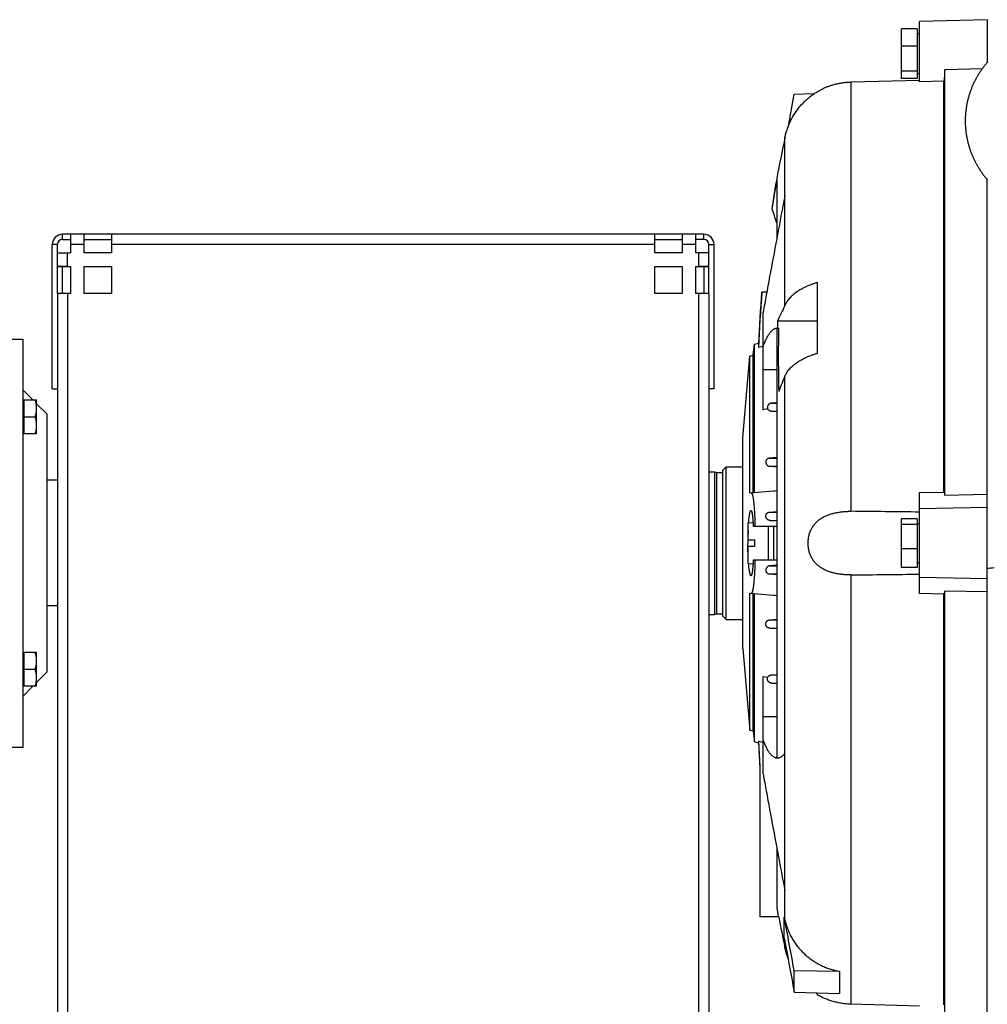
# Model space of a CAD drawing. Units: millimetres. Extents: x -1898 to 2680, y -1040 to 1115.
# Drawn here: x -1198 to -913, y -95 to 195 of the extents above; entities that cross this region are included whole.
import ezdxf

# ---------------------------------------------------------------- set-up
doc = ezdxf.new("R2010")
doc.units = ezdxf.units.MM
doc.header["$LTSCALE"] = 19.36
doc.layers.get('0').update_dxf_attribs({"linetype": 'CONTINUOUS'})

msp = doc.modelspace()

# ---------------------------------------------------------------- linework, layer by layer
at = {"color": 7, "linetype": 'CONTINUOUS'}
for p, q in [((-913.04, 194.77), (-933.04, 194.24)), ((-933.04, 176.48), (-933.04, 194.24)), ((-913.04, 194.77), (-913.04, 182.22)), ((-933.64, 192.09), (-938.34, 192.09)), ((-938.34, 177.45), (-938.34, 192.09)), ((-933.64, 192.09), (-933.64, 177.45)), ((-933.64, 190.57), (-933.04, 190.57)), ((-933.64, 186.99), (-938.34, 186.99)), ((-933.64, 179.67), (-938.34, 179.67)), ((-914.56, 180.3), (-925.54, 180.03)), ((-925.54, 54.88), (-925.54, 180.03)), ((-953.07, 176.44), (-933.04, 176.98)), ((-933.64, 177.45), (-938.34, 177.45)), ((-933.64, 178.97), (-933.04, 178.97)), ((-961.04, 174.66), (-961.04, 174.7)), ((-925.82, 176.65), (-933.04, 176.48)), ((-925.82, 55.77), (-925.82, 176.65)), ((-971.61, 163.48), (-969.89, 172.85)), ((-969.89, 172.85), (-963.93, 173.04)), ((-972.62, 110.66), (-972.62, 160.07)), ((-975.04, 147.52), (-975.04, 130.29)), ((-913.04, -113.23), (-913.04, 147.72)), ((-976.41, 139.78), (-976.41, 139.36)), ((-1186.78, 126.17), (-1186.78, 128.63)), ((-1185.28, 130.13), (-1182.89, 130.13)), ((-1178.89, 130.13), (-1170.89, 130.13)), ((-1010.89, 130.13), (-1002.89, 130.13)), ((-996.49, 130.13), (-998.89, 130.13)), ((-994.99, 126.17), (-994.99, 128.63)), ((-1186.78, 114.17), (-1186.78, 122.14)), ((-1186.78, 122.14), (-1185.28, 122.14)), ((-1185.28, 114.2), (-1185.28, 122.17)), ((-1183.78, 122.19), (-1182.89, 122.19)), ((-1178.89, 122.19), (-1170.89, 122.19)), ((-1010.89, 122.19), (-1002.89, 122.19)), ((-998.89, 122.19), (-997.99, 122.19)), ((-996.49, 122.17), (-996.49, 114.2)), ((-994.99, 122.14), (-996.49, 122.14)), ((-994.99, 114.17), (-994.99, 122.14)), ((-963.04, 96.66), (-963.04, 117.44)), ((-977.95, 114.6), (-979.46, 114.6)), ((-979.04, 80.02), (-979.04, 108.63)), ((-974.8, 106.16), (-963.04, 106.16)), ((-975.04, 103.9), (-975.04, -22.37)), ((-974.5, 104.04), (-974.86, 104.04)), ((-1205.89, 100.77), (-1196.89, 100.77)), ((-1196.89, -19.23), (-1196.89, 100.77)), ((-981.97, 96.03), (-981.54, 99.27)), ((-981.54, 99.27), (-980.38, 99.58)), ((-981.54, 55.57), (-981.54, 99.27)), ((-980.38, 99.58), (-980.38, 98.31)), ((-979.04, 98.65), (-980.38, 98.31)), ((-985.04, 71.77), (-982.94, 95.77)), ((-982.94, 95.77), (-981.97, 96.03)), ((-982.94, 55.45), (-982.94, 95.77)), ((-981.97, 55.53), (-981.97, 96.03)), ((-972.62, -70.03), (-972.62, 89.88)), ((-1194.01, 82.89), (-1196.89, 85.77)), ((-1188.28, 86.13), (-1186.78, 86.13)), ((-993.49, 86.13), (-994.99, 86.13)), ((-1196.89, 82.54), (-1196.69, 82.54)), ((-1196.69, 82.89), (-1196.69, 72.89)), ((-1196.69, 82.89), (-1192.89, 82.89)), ((-1192.89, 72.89), (-1192.89, 82.89)), ((-1189.89, 78.77), (-1192.89, 81.77)), ((-975.04, 82.08), (-976.6, 81.95)), ((-1189.89, 78.77), (-1189.89, 2.77)), ((-977.71, 80.25), (-979.04, 80.02)), ((-975.04, 79.42), (-976.66, 79.56)), ((-1196.69, 77.89), (-1193.33, 77.89)), ((-1196.89, 73.24), (-1196.69, 73.24)), ((-1192.89, 72.89), (-1196.69, 72.89)), ((-985.04, 9.77), (-985.04, 71.77)), ((-975.04, 65.93), (-977.17, 65.75)), ((-994.99, 61.77), (-993.39, 61.77)), ((-993.39, 61.77), (-992.64, 61.57)), ((-993.39, 61.77), (-993.39, 19.77)), ((-992.64, 61.57), (-990.89, 61.57)), ((-992.64, 19.97), (-992.64, 61.57)), ((-989.89, 63.24), (-990.89, 62.24)), ((-990.89, 19.29), (-990.89, 62.24)), ((-989.89, 63.24), (-985.04, 63.24)), ((-989.89, 18.29), (-989.89, 63.24)), ((-977.1, 63.36), (-975.04, 63.18)), ((-1186.78, 59.27), (-1189.89, 59.27)), ((-976.01, 56.06), (-982.94, 55.45)), ((-933.04, 55.63), (-925.82, 55.77)), ((-933.04, 25.91), (-933.04, 55.63)), ((-925.54, 54.88), (-913.04, 55.13)), ((-977.23, 49.85), (-975.04, 50.04)), ((-913.04, 51.27), (-933.04, 50.86)), ((-983.44, 46.74), (-982.01, 46.87)), ((-983.44, 41.77), (-983.44, 46.74)), ((-975.04, 47.28), (-977.07, 47.46)), ((-933.64, 47.93), (-938.34, 47.93)), ((-938.34, 33.6), (-938.34, 47.93)), ((-933.64, 47.93), (-933.64, 33.6)), ((-933.64, 46.57), (-933.04, 46.57)), ((-981.95, 45.77), (-975.04, 45.77)), ((-977.44, 35.77), (-977.44, 45.77)), ((-975.84, 35.77), (-975.84, 45.77)), ((-933.64, 46.28), (-938.34, 46.28)), ((-983.44, 41.77), (-981.44, 41.77)), ((-981.44, 39.77), (-981.44, 41.77)), ((-981.44, 39.77), (-983.44, 39.77)), ((-983.44, 34.79), (-983.44, 39.77)), ((-933.64, 39.11), (-938.34, 39.11)), ((-983.44, 34.79), (-982.01, 34.67)), ((-975.04, 35.77), (-981.95, 35.77)), ((-933.64, 34.97), (-933.04, 34.97)), ((-975.04, 34.25), (-977.07, 34.08)), ((-933.64, 33.6), (-938.34, 33.6)), ((-977.23, 31.69), (-975.04, 31.5)), ((-913.04, 30.27), (-933.04, 30.67)), ((-982.94, 26.08), (-976.01, 25.48)), ((-982.94, -14.24), (-982.94, 26.08)), ((-925.54, -98.5), (-925.54, 26.66)), ((-913.04, 26.4), (-925.54, 26.66)), ((-981.97, -14.5), (-981.97, 26)), ((-981.54, -17.73), (-981.54, 25.96)), ((-925.82, 25.76), (-933.04, 25.91)), ((-925.82, -95.12), (-925.82, 25.76)), ((-1186.78, 22.27), (-1189.89, 22.27)), ((-994.99, 19.77), (-993.39, 19.77)), ((-993.39, 19.77), (-992.64, 19.97)), ((-992.64, 19.97), (-990.89, 19.97)), ((-989.89, 18.29), (-990.89, 19.29)), ((-989.89, 18.29), (-985.04, 18.29)), ((-977.1, 18.18), (-975.04, 18.35)), ((-975.04, 15.6), (-977.17, 15.79)), ((-985.04, 9.77), (-982.94, -14.24)), ((-1196.89, 8.29), (-1196.69, 8.29)), ((-1196.69, 8.64), (-1192.89, 8.64)), ((-1196.69, 8.64), (-1196.69, -1.36)), ((-1192.89, -1.36), (-1192.89, 8.64)), ((-1196.69, 3.64), (-1193.33, 3.64)), ((-1189.89, 2.77), (-1192.89, -0.23)), ((-979.04, -27.1), (-979.04, 1.51)), ((-979.04, 1.51), (-977.71, 1.28)), ((-1196.89, -1.01), (-1196.69, -1.01)), ((-1194.01, -1.36), (-1196.89, -4.23)), ((-1192.89, -1.36), (-1196.69, -1.36)), ((-976.6, -0.41), (-975.04, -0.55)), ((-982.94, -14.24), (-981.97, -14.5)), ((-981.97, -14.5), (-981.54, -17.73)), ((-1205.89, -19.23), (-1196.89, -19.23)), ((-981.54, -17.73), (-980.38, -18.04)), ((-980.38, -17.46), (-980.38, -18.04)), ((-980.38, -17.46), (-979.04, -17.84)), ((-980.04, -24.45), (-980.04, -69.23)), ((-975.04, -48.76), (-975.04, -66.45)), ((-974.45, -69.23), (-980.04, -69.23)), ((-972.8, -75.5), (-972.8, -69.26)), ((-972.62, -78.24), (-972.62, -76.46)), ((-969.89, -91.32), (-969.89, -85.03)), ((-956.53, -85.23), (-969.89, -85.03)), ((-956.53, -85.23), (-956.53, -91.73)), ((-969.89, -91.32), (-956.53, -91.73)), ((-963.04, -92.19), (-963.04, -91.8)), ((-933.04, -95.45), (-953.07, -94.91))]:
    msp.add_line(p, q, dxfattribs=at)
at = {"color": 9, "linetype": 'CONTINUOUS'}
for p, q in [((-953.07, 50.12), (-953.07, 176.44)), ((-1185.28, 130.13), (-1185.28, 131.63)), ((-996.49, 130.13), (-996.49, 131.63)), ((-1186.78, 128.63), (-1188.28, 128.63)), ((-1178.89, 128.65), (-1182.89, 128.65)), ((-1010.89, 128.65), (-1170.89, 128.65)), ((-998.89, 128.65), (-1002.89, 128.65)), ((-994.99, 128.63), (-993.49, 128.63)), ((-1183.78, 122.19), (-1183.78, 126.2)), ((-997.99, 122.19), (-997.99, 126.2)), ((-1185.28, 122.17), (-1186.78, 122.17)), ((-996.49, 122.17), (-994.99, 122.17)), ((-1183.78, 114.2), (-1183.78, -141.8)), ((-997.99, -141.8), (-997.99, 114.2)), ((-979.04, 91.87), (-975.04, 91.87)), ((-976.6, 81.95), (-975.04, 81.95)), ((-976.66, 79.56), (-975.04, 79.56)), ((-977.17, 65.75), (-975.04, 65.75)), ((-977.1, 63.36), (-975.04, 63.36)), ((-977.23, 49.85), (-975.04, 49.85)), ((-977.07, 47.46), (-975.04, 47.46)), ((-977.07, 34.08), (-975.04, 34.08)), ((-977.23, 31.69), (-975.04, 31.69)), ((-953.07, -94.91), (-953.07, 31.41)), ((-977.1, 18.18), (-975.04, 18.18)), ((-977.17, 15.79), (-975.04, 15.79)), ((-976.66, 1.98), (-975.04, 1.98)), ((-976.6, -0.41), (-975.04, -0.41)), ((-975.04, -10.34), (-979.04, -10.34))]:
    msp.add_line(p, q, dxfattribs=at)
at = {"color": 3, "linetype": 'CONTINUOUS'}
for p, q in [((-996.49, 131.63), (-1185.28, 131.63)), ((-1182.89, 131.63), (-1182.89, 126.2)), ((-1178.89, 126.2), (-1178.89, 131.63)), ((-1170.89, 131.63), (-1170.89, 126.2)), ((-1010.89, 126.2), (-1010.89, 131.63)), ((-1002.89, 131.63), (-1002.89, 126.2)), ((-998.89, 126.2), (-998.89, 131.63)), ((-1188.28, 86.13), (-1188.28, 128.63)), ((-993.49, 86.13), (-993.49, 128.63)), ((-1186.78, 122.14), (-1186.78, 126.17)), ((-1183.78, 126.2), (-1182.89, 126.2)), ((-1170.89, 126.2), (-1178.89, 126.2)), ((-1002.89, 126.2), (-1010.89, 126.2)), ((-997.99, 126.2), (-998.89, 126.2)), ((-994.99, 122.14), (-994.99, 126.17)), ((-1183.78, 122.2), (-1182.89, 122.2)), ((-1182.89, 122.2), (-1182.89, 114.2)), ((-1178.89, 114.2), (-1178.89, 122.2)), ((-1178.89, 122.2), (-1170.89, 122.2)), ((-1170.89, 122.2), (-1170.89, 114.2)), ((-1010.89, 122.2), (-1002.89, 122.2)), ((-1010.89, 114.2), (-1010.89, 122.2)), ((-1002.89, 122.2), (-1002.89, 114.2)), ((-998.89, 122.2), (-997.99, 122.2)), ((-998.89, 114.2), (-998.89, 122.2)), ((-1186.78, 114.17), (-1186.78, -154.2)), ((-1182.89, 114.2), (-1183.78, 114.2)), ((-1170.89, 114.2), (-1178.89, 114.2)), ((-1002.89, 114.2), (-1010.89, 114.2)), ((-997.99, 114.2), (-998.89, 114.2)), ((-994.99, 114.17), (-994.99, -154.2))]:
    msp.add_line(p, q, dxfattribs=at)
at = {"color": 7, "linetype": 'CONTINUOUS'}
msp.add_lwpolyline([(-912.93, 182.33), (-913.1, 182.15), (-913.26, 181.96), (-913.41, 181.78), (-913.57, 181.59), (-913.72, 181.4), (-913.88, 181.21), (-914.03, 181.01), (-914.18, 180.82), (-914.32, 180.62), (-914.47, 180.43), (-914.61, 180.23), (-914.75, 180.03), (-914.89, 179.83), (-915.03, 179.63), (-915.17, 179.42), (-915.3, 179.22), (-915.43, 179.02), (-915.56, 178.81), (-915.69, 178.6), (-915.82, 178.39), (-915.94, 178.18), (-916.06, 177.97), (-916.18, 177.76), (-916.3, 177.55), (-916.42, 177.34), (-916.53, 177.12), (-916.64, 176.91), (-916.75, 176.69), (-916.86, 176.47), (-916.97, 176.25), (-917.07, 176.03), (-917.17, 175.81), (-917.27, 175.59), (-917.37, 175.37), (-917.47, 175.15), (-917.56, 174.92), (-917.65, 174.7), (-917.74, 174.47), (-917.83, 174.25), (-917.91, 174.02), (-918, 173.79), (-918.08, 173.57), (-918.16, 173.34), (-918.23, 173.11), (-918.31, 172.88), (-918.38, 172.65), (-918.45, 172.42), (-918.52, 172.18), (-918.58, 171.95), (-918.65, 171.72), (-918.71, 171.48), (-918.77, 171.25), (-918.83, 171.02), (-918.88, 170.78), (-918.93, 170.54), (-918.98, 170.31), (-919.03, 170.07), (-919.08, 169.84), (-919.12, 169.6), (-919.16, 169.36), (-919.2, 169.12), (-919.24, 168.88), (-919.28, 168.65), (-919.31, 168.41), (-919.34, 168.17), (-919.37, 167.93), (-919.4, 167.69), (-919.42, 167.45), (-919.44, 167.21), (-919.46, 166.97), (-919.48, 166.73), (-919.49, 166.49), (-919.51, 166.25), (-919.52, 166.01), (-919.53, 165.77), (-919.53, 165.53), (-919.54, 165.28), (-919.54, 165.04), (-919.54, 164.8), (-919.53, 164.56), (-919.53, 164.32), (-919.52, 164.08), (-919.51, 163.84), (-919.5, 163.6), (-919.49, 163.36), (-919.47, 163.12), (-919.45, 162.88), (-919.43, 162.64), (-919.41, 162.4), (-919.39, 162.16), (-919.36, 161.92), (-919.33, 161.68), (-919.3, 161.44), (-919.26, 161.2), (-919.23, 160.96), (-919.19, 160.73), (-919.15, 160.49), (-919.11, 160.25), (-919.06, 160.01), (-919.01, 159.78), (-918.97, 159.54), (-918.91, 159.3), (-918.86, 159.07), (-918.8, 158.83), (-918.75, 158.6), (-918.69, 158.37), (-918.62, 158.13), (-918.56, 157.9), (-918.49, 157.67), (-918.42, 157.44), (-918.35, 157.2), (-918.28, 156.97), (-918.2, 156.74), (-918.13, 156.51), (-918.05, 156.29), (-917.97, 156.06), (-917.88, 155.83), (-917.8, 155.61), (-917.71, 155.38), (-917.62, 155.15), (-917.53, 154.93), (-917.43, 154.71), (-917.33, 154.48), (-917.24, 154.26), (-917.14, 154.04), (-917.03, 153.82), (-916.93, 153.6), (-916.82, 153.38), (-916.71, 153.17), (-916.6, 152.95), (-916.49, 152.74), (-916.37, 152.52), (-916.26, 152.31), (-916.14, 152.1), (-916.02, 151.88), (-915.89, 151.67), (-915.77, 151.47), (-915.64, 151.26), (-915.51, 151.05), (-915.38, 150.84), (-915.25, 150.64), (-915.12, 150.44), (-914.98, 150.23), (-914.84, 150.03), (-914.7, 149.83), (-914.56, 149.63), (-914.41, 149.44), (-914.27, 149.24), (-914.12, 149.05), (-913.97, 148.85), (-913.82, 148.66), (-913.66, 148.47), (-913.51, 148.28), (-913.35, 148.09), (-913.19, 147.9), (-913.03, 147.72)], dxfattribs=at)
for centre, radius, start, end in [((-630.24, 85.64), 350.37, 167.7348, 171.1108), ((-629.62, 85.24), 350.99, 169.7795, 171.1315), ((-1185.28, 128.63), 1.5, 90, 180), ((-996.49, 128.63), 1.5, 0, 90), ((-623.36, 84.62), 357.28, 175.1864, 177.8044), ((-630.65, 85.86), 350, 175.2892, 177.7531), ((-875.09, 60.65), 109.6, 152.8534, 155.4686), ((-614.47, 95.8), 360.48, 178.3539, 178.6912), ((-538.27, 95.77), 436.3, 178.914, 181.3651), ((-877.93, 48.77), 103.23, 156.5349, 159.2324), ((-954.37, -191.3), 248.3, 94.7755, 95.0004), ((-897.21, 40.81), 86.31, 177.4715, 180.0314), ((-968.93, 650.01), 619.15, 275.17969, 275.36556), ((-954.37, 272.83), 248.3, 264.9996, 265.2245), ((-625.6, -3.68), 355.05, 182.223, 183.3523), ((-630.65, -4.32), 350, 182.2469, 183.3817), ((-629.27, -4.03), 351.36, 190.2335, 190.6954), ((-632.31, -4.4), 348.23, 190.73, 192.2418), ((-659.53, 1.19), 321.09, 192.6729, 192.8146), ((-952.39, -74.13), 20.64, 191.4633, 199.1567), ((-952.45, -74.15), 20.58, 199.1622, 200.5697), ((-952.85, -74.8), 19.82, 237.4981, 239.072), ((-952.9, -74.88), 19.73, 237.489, 239.0702)]:
    msp.add_arc(centre, radius, start, end, dxfattribs=at)
at = {"color": 3, "linetype": 'CONTINUOUS'}
for centre, radius, start, end in [((-1185.28, 128.63), 3, 90, 180), ((-996.49, 128.63), 3, 0, 90), ((-1183.85, -168.36), 290.56, 89.9868, 90.2826), ((-997.98, -189.92), 312.12, 89.7276, 90.003)]:
    msp.add_arc(centre, radius, start, end, dxfattribs=at)
at = {"color": 7, "linetype": 'CONTINUOUS'}
for points in [[(-925.54, 180.03), (-925.63, 178.91), (-925.73, 177.78), (-925.82, 176.65)], [(-975.04, 134.95), (-975.49, 136.42), (-975.95, 137.89), (-976.41, 139.36)], [(-925.82, 55.77), (-925.73, 55.47), (-925.63, 55.18), (-925.54, 54.88)], [(-933.04, 49.9), (-939.72, 49.98), (-946.39, 50.05), (-953.07, 50.12)], [(-953.07, 31.41), (-946.39, 31.48), (-939.72, 31.56), (-933.04, 31.63)], [(-925.54, 26.66), (-925.63, 26.36), (-925.73, 26.06), (-925.82, 25.76)], [(-969.89, -85.03), (-970.86, -79.77), (-971.83, -74.51), (-972.8, -69.26)], [(-972.8, -75.5), (-971.83, -80.78), (-970.86, -86.05), (-969.89, -91.32)]]:
    msp.add_open_spline(points, degree=3, dxfattribs=at)
for points, knots in [([(-972.62, 160.07), (-972.58, 160.27), (-972.49, 160.66), (-972.3, 161.44), (-972.01, 162.41), (-971.6, 163.55), (-970.96, 165.03), (-970.01, 166.8), (-968.85, 168.45), (-967.81, 169.68), (-966.98, 170.56), (-966.09, 171.39), (-965.16, 172.16), (-964.19, 172.88), (-963.18, 173.53), (-962.3, 174.03), (-961.58, 174.4), (-961.22, 174.57), (-961.04, 174.66)], [0, 0, 0, 0, 0.031256, 0.062513, 0.125019, 0.187525, 0.25003, 0.374988, 0.499946, 0.562452, 0.624958, 0.687464, 0.74997, 0.812475, 0.874981, 0.937487, 0.968744, 1, 1, 1, 1]), ([(-961.04, 174.7), (-960.74, 174.83), (-960.13, 175.07), (-959.19, 175.4), (-958.22, 175.69), (-957.22, 175.94), (-956.2, 176.14), (-955.17, 176.29), (-954.12, 176.4), (-953.42, 176.43), (-953.07, 176.44)], [0, 0, 0, 0, 0.118194, 0.239681, 0.363582, 0.489208, 0.616036, 0.743656, 0.871735, 1, 1, 1, 1]), ([(-972.62, 143.12), (-972.82, 142.06), (-973.63, 137.79), (-974.43, 133.51), (-975.04, 130.29)], [0, 0, 0, 0, 0.246989, 1, 1, 1, 1]), ([(-975.04, 130.29), (-975.73, 126.58), (-976.76, 121.08), (-978.09, 113.86), (-978.73, 110.35), (-979.04, 108.63)], [0, 0, 0, 0, 0.51392, 0.762, 1, 1, 1, 1]), ([(-1185.28, 122.17), (-1185.28, 122.17), (-1185.28, 122.17), (-1185.28, 122.17), (-1185.28, 122.17), (-1185.27, 122.17), (-1185.27, 122.17), (-1185.26, 122.17), (-1185.25, 122.17), (-1185.23, 122.18), (-1185.21, 122.18), (-1185.19, 122.18), (-1185.17, 122.18), (-1185.14, 122.18), (-1185.09, 122.18), (-1185.02, 122.18), (-1184.94, 122.18), (-1184.84, 122.18), (-1184.73, 122.18), (-1184.61, 122.18), (-1184.49, 122.18), (-1184.31, 122.18), (-1184.07, 122.19), (-1183.88, 122.19), (-1183.78, 122.19)], [0, 0, 0, 0, 0.00037, 0.001299, 0.002819, 0.004935, 0.007648, 0.010957, 0.019357, 0.030118, 0.043212, 0.058611, 0.076277, 0.096167, 0.118234, 0.168681, 0.227133, 0.293026, 0.365728, 0.444537, 0.528695, 0.617392, 0.804948, 1, 1, 1, 1]), ([(-997.99, 122.19), (-997.9, 122.19), (-997.7, 122.19), (-997.47, 122.18), (-997.29, 122.18), (-997.16, 122.18), (-997.04, 122.18), (-996.94, 122.18), (-996.84, 122.18), (-996.75, 122.18), (-996.68, 122.18), (-996.64, 122.18), (-996.61, 122.18), (-996.58, 122.18), (-996.56, 122.18), (-996.54, 122.18), (-996.52, 122.17), (-996.51, 122.17), (-996.5, 122.17), (-996.5, 122.17), (-996.5, 122.17), (-996.49, 122.17), (-996.49, 122.17), (-996.49, 122.17), (-996.49, 122.17)], [0, 0, 0, 0, 0.195052, 0.382608, 0.471305, 0.555463, 0.634272, 0.706974, 0.772867, 0.831319, 0.881766, 0.903833, 0.923723, 0.941389, 0.956788, 0.969882, 0.980643, 0.989043, 0.992352, 0.995065, 0.997181, 0.998701, 0.99963, 1, 1, 1, 1]), ([(-963.04, 117.44), (-963.19, 117.4), (-963.49, 117.3), (-964.08, 117.11), (-964.8, 116.86), (-965.64, 116.52), (-966.69, 116.06), (-967.69, 115.55), (-968.61, 115), (-969.25, 114.57), (-969.85, 114.12), (-970.56, 113.52), (-971.2, 112.89), (-971.74, 112.21), (-972.09, 111.71), (-972.34, 111.27), (-972.51, 110.92), (-972.59, 110.75), (-972.62, 110.66)], [0, 0, 0, 0, 0.039312, 0.078184, 0.154546, 0.228976, 0.301373, 0.439702, 0.50554, 0.569098, 0.630366, 0.689356, 0.800636, 0.853162, 0.903768, 0.952633, 0.976487, 1, 1, 1, 1]), ([(-979.04, 98.53), (-978.96, 98.75), (-978.81, 99.17), (-978.56, 99.79), (-978.32, 100.36), (-978.07, 100.89), (-977.82, 101.39), (-977.56, 101.84), (-977.3, 102.25), (-977.04, 102.62), (-976.77, 102.94), (-976.5, 103.23), (-976.23, 103.47), (-975.96, 103.67), (-975.69, 103.83), (-975.41, 103.95), (-975.13, 104.02), (-974.95, 104.04), (-974.86, 104.04)], [0, 0, 0, 0, 0.09573, 0.186589, 0.272575, 0.353705, 0.430014, 0.501561, 0.568431, 0.630745, 0.688667, 0.742416, 0.792277, 0.838621, 0.881921, 0.922765, 0.961855, 1, 1, 1, 1]), ([(-975.04, 103.9), (-974.95, 103.94), (-974.82, 103.99), (-974.63, 104.03), (-974.54, 104.04), (-974.5, 104.04)], [0, 0, 0, 0, 0.511136, 0.757051, 1, 1, 1, 1]), ([(-972.62, 89.88), (-972.59, 89.96), (-972.51, 90.14), (-972.34, 90.49), (-972.09, 90.92), (-971.74, 91.43), (-971.2, 92.1), (-970.56, 92.74), (-969.85, 93.34), (-969.25, 93.78), (-968.61, 94.21), (-967.69, 94.77), (-966.69, 95.28), (-965.64, 95.74), (-964.8, 96.07), (-964.08, 96.33), (-963.49, 96.52), (-963.19, 96.61), (-963.04, 96.66)], [0, 0, 0, 0, 0.023512, 0.047366, 0.096231, 0.146837, 0.199363, 0.310643, 0.369633, 0.4309, 0.494459, 0.560297, 0.698626, 0.771023, 0.845453, 0.921816, 0.960688, 1, 1, 1, 1]), ([(-1192.89, 80.39), (-1192.89, 80.6), (-1192.91, 81.03), (-1193, 81.66), (-1193.14, 82.28), (-1193.27, 82.69), (-1193.33, 82.89)], [0, 0, 0, 0, 0.248847, 0.498246, 0.748579, 1, 1, 1, 1]), ([(-976.6, 81.95), (-976.63, 81.94), (-976.69, 81.94), (-976.81, 81.91), (-976.96, 81.87), (-977.11, 81.79), (-977.25, 81.7), (-977.37, 81.6), (-977.47, 81.49), (-977.56, 81.38), (-977.65, 81.22), (-977.74, 81.02), (-977.78, 80.8), (-977.78, 80.63), (-977.77, 80.46), (-977.74, 80.34), (-977.71, 80.25)], [0, 0, 0, 0, 0.041226, 0.081804, 0.160255, 0.23467, 0.305111, 0.372003, 0.435842, 0.497139, 0.55636, 0.670048, 0.779999, 0.8345, 0.889102, 1, 1, 1, 1]), ([(-1193.33, 77.89), (-1193.27, 78.09), (-1193.14, 78.5), (-1193, 79.12), (-1192.91, 79.75), (-1192.89, 80.18), (-1192.89, 80.39)], [0, 0, 0, 0, 0.251421, 0.501754, 0.751153, 1, 1, 1, 1]), ([(-976.66, 79.56), (-976.69, 79.56), (-976.75, 79.57), (-976.87, 79.59), (-977.01, 79.63), (-977.16, 79.7), (-977.3, 79.79), (-977.43, 79.89), (-977.54, 80), (-977.63, 80.12), (-977.68, 80.21), (-977.71, 80.25)], [0, 0, 0, 0, 0.071418, 0.141255, 0.276297, 0.405935, 0.530928, 0.652077, 0.770156, 0.885897, 1, 1, 1, 1]), ([(-1192.89, 75.39), (-1192.89, 75.6), (-1192.91, 76.03), (-1193, 76.66), (-1193.14, 77.28), (-1193.27, 77.69), (-1193.33, 77.89)], [0, 0, 0, 0, 0.248847, 0.498246, 0.748579, 1, 1, 1, 1]), ([(-1193.33, 72.89), (-1193.27, 73.09), (-1193.14, 73.5), (-1193, 74.12), (-1192.91, 74.75), (-1192.89, 75.18), (-1192.89, 75.39)], [0, 0, 0, 0, 0.251421, 0.501754, 0.751153, 1, 1, 1, 1]), ([(-977.17, 65.75), (-977.25, 65.74), (-977.37, 65.72), (-977.52, 65.67), (-977.66, 65.6), (-977.83, 65.49), (-977.97, 65.35), (-978.06, 65.23), (-978.14, 65.09), (-978.21, 64.92), (-978.26, 64.69), (-978.25, 64.47), (-978.21, 64.26), (-978.14, 64.06), (-978.03, 63.88), (-977.89, 63.71), (-977.72, 63.57), (-977.53, 63.47), (-977.32, 63.39), (-977.17, 63.36), (-977.1, 63.36)], [0, 0, 0, 0, 0.065241, 0.098312, 0.131565, 0.198166, 0.264359, 0.297132, 0.329579, 0.393308, 0.455596, 0.516638, 0.576747, 0.636283, 0.695605, 0.755056, 0.814953, 0.875585, 0.937204, 1, 1, 1, 1]), ([(-982.51, 55.49), (-982.51, 55.49), (-982.49, 55.49), (-982.46, 55.48), (-982.44, 55.47), (-982.41, 55.45), (-982.37, 55.4), (-982.32, 55.33), (-982.28, 55.23), (-982.23, 55.12), (-982.19, 54.98), (-982.14, 54.82), (-982.1, 54.65), (-982.06, 54.45), (-982.02, 54.23), (-981.97, 53.9), (-981.9, 53.44), (-981.83, 52.83), (-981.76, 52.15), (-981.7, 51.4), (-981.64, 50.58), (-981.59, 49.71), (-981.54, 48.79), (-981.49, 47.47), (-981.46, 46.46), (-981.44, 45.77)], [0, 0, 0, 0, 0.002423, 0.004911, 0.007576, 0.010512, 0.017443, 0.026071, 0.036567, 0.049016, 0.063463, 0.079925, 0.098403, 0.118891, 0.14137, 0.165819, 0.220509, 0.282689, 0.352024, 0.428129, 0.510572, 0.598879, 0.692537, 0.790999, 1, 1, 1, 1]), ([(-983.31, 46.75), (-983.28, 47.02), (-983.24, 47.53), (-983.17, 48.15), (-983.12, 48.6), (-983.07, 48.9), (-983.03, 49.17), (-982.98, 49.42), (-982.94, 49.64), (-982.89, 49.83), (-982.85, 49.99), (-982.81, 50.11), (-982.77, 50.18), (-982.75, 50.23), (-982.73, 50.27), (-982.7, 50.3), (-982.68, 50.33), (-982.65, 50.35), (-982.63, 50.36), (-982.61, 50.36), (-982.61, 50.36)], [0, 0, 0, 0, 0.217223, 0.411321, 0.499019, 0.580099, 0.654304, 0.721445, 0.781328, 0.83387, 0.878994, 0.916619, 0.932637, 0.946831, 0.959251, 0.969976, 0.979133, 0.98693, 0.993711, 1, 1, 1, 1]), ([(-982.61, 50.36), (-982.6, 50.36), (-982.58, 50.35), (-982.55, 50.33), (-982.53, 50.31), (-982.5, 50.27), (-982.47, 50.23), (-982.45, 50.17), (-982.43, 50.11), (-982.39, 50), (-982.35, 49.85), (-982.3, 49.64), (-982.26, 49.39), (-982.22, 49.11), (-982.18, 48.79), (-982.14, 48.44), (-982.1, 48.06), (-982.05, 47.5), (-982, 46.73), (-981.96, 46.1), (-981.95, 45.77)], [0, 0, 0, 0, 0.005765, 0.012336, 0.020176, 0.029559, 0.040639, 0.0535, 0.068187, 0.084732, 0.123462, 0.169648, 0.223239, 0.284087, 0.351958, 0.426649, 0.507839, 0.595243, 0.787377, 1, 1, 1, 1]), ([(-977.07, 47.46), (-977.15, 47.46), (-977.3, 47.49), (-977.52, 47.58), (-977.72, 47.7), (-977.89, 47.85), (-978.03, 48.02), (-978.14, 48.21), (-978.21, 48.41), (-978.25, 48.61), (-978.25, 48.82), (-978.22, 49.03), (-978.15, 49.23), (-978.05, 49.38), (-977.96, 49.5), (-977.85, 49.6), (-977.72, 49.69), (-977.58, 49.76), (-977.47, 49.8), (-977.35, 49.83), (-977.27, 49.84), (-977.23, 49.85)], [0, 0, 0, 0, 0.067263, 0.133302, 0.197926, 0.261052, 0.322749, 0.383138, 0.442449, 0.500984, 0.559137, 0.617403, 0.676401, 0.736823, 0.76781, 0.79939, 0.864347, 0.897756, 0.931617, 0.965764, 1, 1, 1, 1]), ([(-965.79, 40.77), (-965.79, 41.15), (-965.76, 41.73), (-965.64, 42.49), (-965.52, 43.05), (-965.36, 43.59), (-965.12, 44.3), (-964.8, 44.97), (-964.42, 45.6), (-964.11, 46.04), (-963.77, 46.46), (-963.29, 46.99), (-962.62, 47.59), (-961.73, 48.2), (-960.78, 48.71), (-959.94, 49.06), (-959.25, 49.3), (-958.54, 49.51), (-957.63, 49.73), (-956.51, 49.92), (-955.38, 50.05), (-954.23, 50.12), (-953.46, 50.13), (-953.07, 50.12)], [0, 0, 0, 0, 0.064814, 0.097067, 0.129126, 0.160947, 0.192497, 0.254702, 0.28541, 0.315879, 0.346154, 0.376286, 0.43631, 0.496417, 0.556961, 0.618178, 0.649083, 0.680188, 0.742976, 0.806485, 0.870599, 0.935162, 1, 1, 1, 1]), ([(-983.44, 36.91), (-983.45, 37.22), (-983.48, 37.85), (-983.51, 39.13), (-983.52, 40.11), (-983.52, 40.77)], [0, 0, 0, 0, 0.240511, 0.489086, 1, 1, 1, 1]), ([(-953.07, 31.41), (-953.46, 31.41), (-954.23, 31.42), (-955.38, 31.49), (-956.51, 31.62), (-957.63, 31.81), (-958.72, 32.07), (-959.77, 32.41), (-960.78, 32.82), (-961.73, 33.34), (-962.62, 33.95), (-963.42, 34.66), (-964.01, 35.34), (-964.42, 35.94), (-964.8, 36.57), (-965.12, 37.24), (-965.36, 37.94), (-965.52, 38.49), (-965.64, 39.05), (-965.76, 39.8), (-965.79, 40.38), (-965.79, 40.77)], [0, 0, 0, 0, 0.064842, 0.129407, 0.193523, 0.257036, 0.319827, 0.381827, 0.443047, 0.503594, 0.563705, 0.623731, 0.684106, 0.714577, 0.745286, 0.807494, 0.839045, 0.870868, 0.902929, 0.935183, 1, 1, 1, 1]), ([(-982.61, 31.17), (-982.61, 31.17), (-982.63, 31.18), (-982.65, 31.19), (-982.68, 31.2), (-982.7, 31.23), (-982.73, 31.26), (-982.75, 31.3), (-982.77, 31.35), (-982.81, 31.43), (-982.85, 31.54), (-982.89, 31.7), (-982.94, 31.9), (-982.98, 32.11), (-983.03, 32.36), (-983.07, 32.63), (-983.12, 32.93), (-983.17, 33.38), (-983.24, 34), (-983.28, 34.51), (-983.31, 34.78)], [0, 0, 0, 0, 0.006288, 0.013074, 0.020881, 0.030047, 0.040775, 0.053195, 0.067398, 0.08343, 0.121025, 0.166096, 0.218655, 0.278574, 0.345717, 0.419942, 0.500971, 0.588624, 0.782788, 1, 1, 1, 1]), ([(-981.95, 35.77), (-981.96, 35.43), (-982, 34.8), (-982.05, 34.03), (-982.1, 33.47), (-982.14, 33.09), (-982.18, 32.74), (-982.22, 32.43), (-982.26, 32.15), (-982.3, 31.9), (-982.35, 31.69), (-982.39, 31.53), (-982.43, 31.43), (-982.45, 31.36), (-982.47, 31.31), (-982.5, 31.26), (-982.53, 31.23), (-982.55, 31.2), (-982.58, 31.18), (-982.6, 31.18), (-982.61, 31.17)], [0, 0, 0, 0, 0.21263, 0.404716, 0.492156, 0.57337, 0.648046, 0.715902, 0.77672, 0.83034, 0.876561, 0.915275, 0.931818, 0.946493, 0.959336, 0.970404, 0.979788, 0.987642, 0.99423, 1, 1, 1, 1]), ([(-981.44, 35.77), (-981.46, 35.08), (-981.49, 34.06), (-981.54, 32.74), (-981.59, 31.82), (-981.64, 30.95), (-981.7, 30.14), (-981.76, 29.39), (-981.83, 28.71), (-981.9, 28.1), (-981.97, 27.64), (-982.02, 27.3), (-982.06, 27.09), (-982.1, 26.89), (-982.14, 26.71), (-982.19, 26.55), (-982.23, 26.42), (-982.28, 26.3), (-982.32, 26.21), (-982.37, 26.13), (-982.41, 26.09), (-982.44, 26.06), (-982.46, 26.05), (-982.49, 26.05), (-982.51, 26.05), (-982.51, 26.05)], [0, 0, 0, 0, 0.209001, 0.307463, 0.401121, 0.489428, 0.571871, 0.647976, 0.717311, 0.77949, 0.83418, 0.85863, 0.881109, 0.901596, 0.920075, 0.936536, 0.950983, 0.963433, 0.973929, 0.982556, 0.989488, 0.992424, 0.995089, 0.997577, 1, 1, 1, 1]), ([(-977.07, 34.08), (-977.15, 34.07), (-977.3, 34.04), (-977.52, 33.96), (-977.72, 33.84), (-977.89, 33.69), (-978.03, 33.51), (-978.14, 33.33), (-978.21, 33.13), (-978.25, 32.92), (-978.25, 32.71), (-978.22, 32.5), (-978.15, 32.3), (-978.03, 32.12), (-977.88, 31.95), (-977.69, 31.82), (-977.47, 31.72), (-977.31, 31.69), (-977.23, 31.69)], [0, 0, 0, 0, 0.06728, 0.133339, 0.197976, 0.261126, 0.322836, 0.383244, 0.442572, 0.501122, 0.559292, 0.617579, 0.676592, 0.737021, 0.799522, 0.864497, 0.93169, 1, 1, 1, 1]), ([(-977.17, 15.79), (-977.25, 15.79), (-977.41, 15.82), (-977.63, 15.91), (-977.83, 16.04), (-978, 16.21), (-978.11, 16.37), (-978.17, 16.51), (-978.21, 16.62), (-978.24, 16.73), (-978.26, 16.88), (-978.25, 17.06), (-978.21, 17.27), (-978.14, 17.47), (-978.03, 17.66), (-977.89, 17.82), (-977.72, 17.96), (-977.53, 18.07), (-977.32, 18.15), (-977.17, 18.17), (-977.1, 18.18)], [0, 0, 0, 0, 0.065243, 0.131485, 0.198088, 0.264284, 0.329419, 0.361506, 0.393228, 0.424582, 0.455588, 0.516631, 0.576743, 0.636278, 0.6956, 0.755052, 0.814948, 0.875584, 0.937198, 1, 1, 1, 1]), ([(-1192.89, 6.14), (-1192.89, 6.36), (-1192.91, 6.78), (-1193, 7.41), (-1193.14, 8.03), (-1193.27, 8.44), (-1193.33, 8.64)], [0, 0, 0, 0, 0.248847, 0.498246, 0.748579, 1, 1, 1, 1]), ([(-1193.33, 3.64), (-1193.27, 3.85), (-1193.14, 4.25), (-1193, 4.88), (-1192.91, 5.51), (-1192.89, 5.93), (-1192.89, 6.14)], [0, 0, 0, 0, 0.251421, 0.501754, 0.751153, 1, 1, 1, 1]), ([(-1192.89, 1.14), (-1192.89, 1.36), (-1192.91, 1.78), (-1193, 2.41), (-1193.14, 3.03), (-1193.27, 3.44), (-1193.33, 3.64)], [0, 0, 0, 0, 0.248847, 0.498246, 0.748579, 1, 1, 1, 1]), ([(-1193.33, -1.36), (-1193.27, -1.15), (-1193.14, -0.75), (-1193, -0.12), (-1192.91, 0.51), (-1192.89, 0.93), (-1192.89, 1.14)], [0, 0, 0, 0, 0.251421, 0.501754, 0.751153, 1, 1, 1, 1]), ([(-976.6, -0.41), (-976.63, -0.41), (-976.69, -0.4), (-976.81, -0.38), (-976.96, -0.33), (-977.11, -0.26), (-977.25, -0.17), (-977.37, -0.07), (-977.51, 0.08), (-977.61, 0.23), (-977.69, 0.4), (-977.75, 0.56), (-977.78, 0.73), (-977.78, 0.9), (-977.77, 1.07), (-977.74, 1.2), (-977.71, 1.28)], [0, 0, 0, 0, 0.041226, 0.081803, 0.160257, 0.234673, 0.305114, 0.372031, 0.435878, 0.5562, 0.613764, 0.670041, 0.779994, 0.834496, 0.889101, 1, 1, 1, 1]), ([(-977.71, 1.28), (-977.68, 1.32), (-977.63, 1.41), (-977.54, 1.53), (-977.43, 1.64), (-977.3, 1.74), (-977.16, 1.83), (-977.01, 1.9), (-976.87, 1.94), (-976.75, 1.97), (-976.69, 1.97), (-976.66, 1.98)], [0, 0, 0, 0, 0.114103, 0.229844, 0.347923, 0.469072, 0.594065, 0.723703, 0.858745, 0.928582, 1, 1, 1, 1]), ([(-974.82, -22.5), (-974.91, -22.5), (-975.1, -22.49), (-975.38, -22.42), (-975.66, -22.31), (-975.94, -22.16), (-976.21, -21.96), (-976.48, -21.72), (-976.75, -21.43), (-977.02, -21.11), (-977.28, -20.74), (-977.55, -20.33), (-977.81, -19.87), (-978.06, -19.38), (-978.31, -18.84), (-978.56, -18.26), (-978.8, -17.65), (-978.96, -17.22), (-979.04, -17)], [0, 0, 0, 0, 0.038205, 0.077266, 0.118013, 0.161175, 0.207363, 0.257068, 0.310677, 0.368487, 0.430727, 0.497565, 0.569126, 0.6455, 0.726747, 0.812905, 0.90399, 1, 1, 1, 1]), ([(-974.63, -22.49), (-974.7, -22.48), (-974.84, -22.45), (-974.97, -22.4), (-975.04, -22.37)], [0, 0, 0, 0, 0.48909, 1, 1, 1, 1]), ([(-972.62, -21.12), (-972.71, -21.23), (-972.88, -21.44), (-973.15, -21.72), (-973.43, -21.96), (-973.7, -22.16), (-973.98, -22.31), (-974.26, -22.42), (-974.54, -22.49), (-974.73, -22.5), (-974.82, -22.5)], [0, 0, 0, 0, 0.156886, 0.302433, 0.437431, 0.5629, 0.680129, 0.790722, 0.896604, 1, 1, 1, 1]), ([(-979.04, -27.1), (-978.73, -28.82), (-978.09, -32.33), (-976.76, -39.55), (-975.73, -45.05), (-975.04, -48.76)], [0, 0, 0, 0, 0.238, 0.48608, 1, 1, 1, 1]), ([(-975.04, -48.76), (-974.83, -49.84), (-974.03, -54.11), (-973.22, -58.39), (-972.62, -61.58)], [0, 0, 0, 0, 0.251997, 1, 1, 1, 1]), ([(-972.62, -70.03), (-972.52, -70.5), (-972.28, -71.43), (-971.82, -72.8), (-971.26, -74.13), (-970.6, -75.42), (-969.84, -76.66), (-968.98, -77.83), (-968.04, -78.95), (-967.01, -80), (-965.91, -80.97), (-964.73, -81.85), (-963.49, -82.66), (-962.19, -83.37), (-960.83, -83.99), (-959.44, -84.51), (-958, -84.93), (-957.02, -85.14), (-956.53, -85.23)], [0, 0, 0, 0, 0.061329, 0.122736, 0.184248, 0.24589, 0.307685, 0.369652, 0.431806, 0.494158, 0.556715, 0.61948, 0.682449, 0.745617, 0.808973, 0.872501, 0.936184, 1, 1, 1, 1]), ([(-971.72, -81.38), (-971.91, -80.87), (-972.12, -80.22), (-972.34, -79.43), (-972.48, -78.9), (-972.57, -78.5), (-972.62, -78.24)], [0, 0, 0, 0, 0.499944, 0.624961, 0.749977, 1, 1, 1, 1]), ([(-953.07, -94.91), (-953.53, -94.9), (-954.22, -94.85), (-955.13, -94.76), (-955.81, -94.66), (-956.49, -94.55), (-957.37, -94.37), (-958.46, -94.09), (-959.71, -93.69), (-961.26, -93.1), (-962.35, -92.57), (-963.04, -92.19)], [0, 0, 0, 0, 0.132173, 0.198161, 0.263999, 0.329617, 0.394934, 0.52426, 0.651037, 0.77392, 1, 1, 1, 1])]:
    msp.add_open_spline(points, degree=3, knots=knots, dxfattribs=at)
at = {"color": 3, "linetype": 'CONTINUOUS'}
for points, knots in [([(-1186.78, 126.17), (-1186.78, 126.17), (-1186.78, 126.17), (-1186.78, 126.17), (-1186.78, 126.17), (-1186.77, 126.17), (-1186.77, 126.17), (-1186.76, 126.18), (-1186.75, 126.18), (-1186.74, 126.18), (-1186.72, 126.18), (-1186.69, 126.18), (-1186.65, 126.18), (-1186.6, 126.18), (-1186.55, 126.18), (-1186.49, 126.18), (-1186.42, 126.18), (-1186.35, 126.19), (-1186.24, 126.19), (-1186.09, 126.19), (-1185.89, 126.19), (-1185.68, 126.19), (-1185.44, 126.19), (-1185.19, 126.2), (-1184.92, 126.2), (-1184.65, 126.2), (-1184.27, 126.2), (-1183.98, 126.2), (-1183.78, 126.2)], [0, 0, 0, 0, 0.000131, 0.000382, 0.00131, 0.00283, 0.004946, 0.007659, 0.010968, 0.014872, 0.019369, 0.030129, 0.043223, 0.058622, 0.076287, 0.096177, 0.118244, 0.142434, 0.16869, 0.227142, 0.293034, 0.365735, 0.444543, 0.5287, 0.617396, 0.709776, 0.80495, 1, 1, 1, 1]), ([(-994.99, 126.17), (-994.99, 126.17), (-994.99, 126.17), (-994.99, 126.17), (-995, 126.17), (-995, 126.17), (-995.01, 126.17), (-995.02, 126.18), (-995.03, 126.18), (-995.04, 126.18), (-995.06, 126.18), (-995.09, 126.18), (-995.12, 126.18), (-995.17, 126.18), (-995.22, 126.18), (-995.28, 126.18), (-995.35, 126.18), (-995.42, 126.19), (-995.53, 126.19), (-995.68, 126.19), (-995.88, 126.19), (-996.1, 126.19), (-996.33, 126.19), (-996.58, 126.2), (-996.85, 126.2), (-997.12, 126.2), (-997.51, 126.2), (-997.8, 126.2), (-997.99, 126.2)], [0, 0, 0, 0, 0.000131, 0.000382, 0.00131, 0.00283, 0.004946, 0.007659, 0.010968, 0.014872, 0.019369, 0.030129, 0.043223, 0.058622, 0.076287, 0.096177, 0.118244, 0.142434, 0.16869, 0.227142, 0.293034, 0.365735, 0.444543, 0.5287, 0.617396, 0.709776, 0.80495, 1, 1, 1, 1]), ([(-1186.78, 122.17), (-1186.78, 122.17), (-1186.78, 122.17), (-1186.78, 122.17), (-1186.78, 122.17), (-1186.77, 122.17), (-1186.76, 122.17), (-1186.75, 122.18), (-1186.74, 122.18), (-1186.72, 122.18), (-1186.7, 122.18), (-1186.68, 122.18), (-1186.65, 122.18), (-1186.61, 122.18), (-1186.55, 122.18), (-1186.47, 122.18), (-1186.37, 122.19), (-1186.27, 122.19), (-1186.16, 122.19), (-1186.03, 122.19), (-1185.85, 122.19), (-1185.6, 122.19), (-1185.39, 122.19), (-1185.28, 122.19)], [0, 0, 0, 0, 0.000392, 0.001245, 0.002613, 0.004507, 0.009884, 0.017382, 0.026998, 0.038723, 0.052545, 0.068451, 0.086423, 0.106443, 0.152538, 0.206539, 0.268217, 0.337307, 0.413515, 0.496512, 0.585946, 0.782562, 1, 1, 1, 1]), ([(-996.49, 122.19), (-996.38, 122.19), (-996.18, 122.19), (-995.93, 122.19), (-995.74, 122.19), (-995.62, 122.19), (-995.5, 122.19), (-995.4, 122.19), (-995.31, 122.18), (-995.23, 122.18), (-995.17, 122.18), (-995.12, 122.18), (-995.1, 122.18), (-995.07, 122.18), (-995.05, 122.18), (-995.03, 122.18), (-995.02, 122.18), (-995.01, 122.17), (-995, 122.17), (-995, 122.17), (-994.99, 122.17), (-994.99, 122.17), (-994.99, 122.17), (-994.99, 122.17)], [0, 0, 0, 0, 0.217438, 0.414054, 0.503488, 0.586485, 0.662693, 0.731783, 0.793461, 0.847462, 0.893557, 0.913577, 0.931549, 0.947455, 0.961277, 0.973002, 0.982618, 0.990116, 0.995493, 0.997387, 0.998755, 0.999608, 1, 1, 1, 1]), ([(-1183.78, 114.2), (-1183.98, 114.2), (-1184.27, 114.2), (-1184.65, 114.2), (-1184.92, 114.2), (-1185.19, 114.2), (-1185.44, 114.19), (-1185.68, 114.19), (-1185.89, 114.19), (-1186.09, 114.19), (-1186.24, 114.19), (-1186.35, 114.19), (-1186.42, 114.18), (-1186.49, 114.18), (-1186.55, 114.18), (-1186.6, 114.18), (-1186.65, 114.18), (-1186.69, 114.18), (-1186.72, 114.18), (-1186.74, 114.18), (-1186.75, 114.18), (-1186.76, 114.18), (-1186.77, 114.18), (-1186.77, 114.17), (-1186.78, 114.17), (-1186.78, 114.17), (-1186.78, 114.17), (-1186.78, 114.17), (-1186.78, 114.17)], [0, 0, 0, 0, 0.19505, 0.290224, 0.382604, 0.4713, 0.555457, 0.634265, 0.706966, 0.772858, 0.83131, 0.857566, 0.881756, 0.903823, 0.923713, 0.941378, 0.956777, 0.969871, 0.980631, 0.985128, 0.989032, 0.992341, 0.995054, 0.99717, 0.99869, 0.999618, 0.999869, 1, 1, 1, 1]), ([(-994.99, 114.17), (-994.99, 114.17), (-994.99, 114.17), (-994.99, 114.17), (-995, 114.17), (-995, 114.17), (-995.01, 114.18), (-995.02, 114.18), (-995.03, 114.18), (-995.04, 114.18), (-995.06, 114.18), (-995.09, 114.18), (-995.12, 114.18), (-995.17, 114.18), (-995.22, 114.18), (-995.28, 114.18), (-995.35, 114.18), (-995.42, 114.19), (-995.53, 114.19), (-995.68, 114.19), (-995.88, 114.19), (-996.1, 114.19), (-996.33, 114.19), (-996.58, 114.2), (-996.85, 114.2), (-997.12, 114.2), (-997.51, 114.2), (-997.8, 114.2), (-997.99, 114.2)], [0, 0, 0, 0, 0.000131, 0.000382, 0.00131, 0.00283, 0.004946, 0.007659, 0.010968, 0.014872, 0.019369, 0.030129, 0.043223, 0.058622, 0.076287, 0.096177, 0.118244, 0.142434, 0.16869, 0.227142, 0.293034, 0.365735, 0.444543, 0.5287, 0.617396, 0.709776, 0.80495, 1, 1, 1, 1])]:
    msp.add_open_spline(points, degree=3, knots=knots, dxfattribs=at)

doc.saveas('drawing.dxf')
